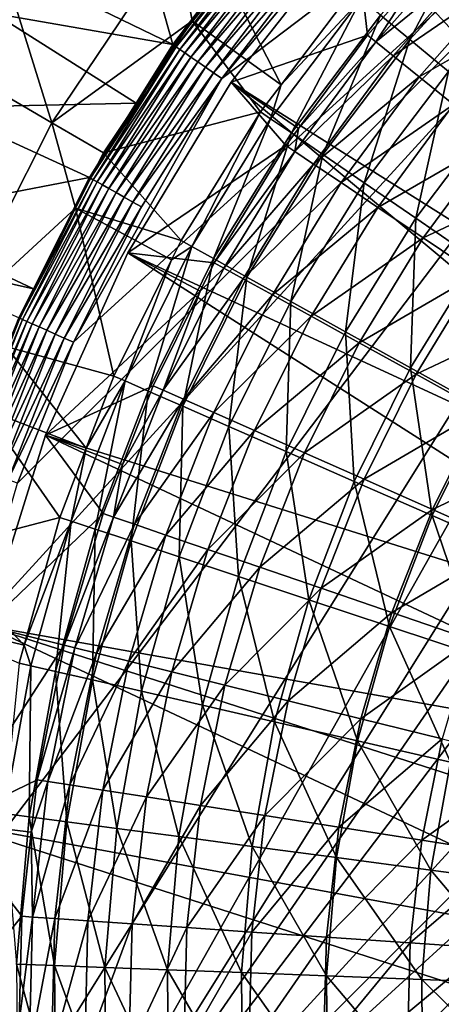
# Model space of a CAD drawing. Extents: x -55 to 55, y -168 to 0.
# Drawn here: x -39 to -29, y -113 to -88 of the extents above; entities that cross this region are included whole.
import ezdxf

# ---------------------------------------------------------------- set-up
doc = ezdxf.new("R2010")
doc.units = 0
doc.layers.add('L1', color=7, linetype='CONTINUOUS')
doc.layers.add('L6', color=7, linetype='CONTINUOUS')

msp = doc.modelspace()

# ---------------------------------------------------------------- linework, layer by layer
at = {"layer": 'L1', "color": 255}
for points in [[(-31.02542, -85.65783, -6.199997), (-16.35352, -97.76644, -6.199997), (-27.47696, -82.11908, -6.199997)], [(-34.12146, -89.59849, -6.199997), (-18.00849, -99.73133, -6.199997), (-31.02542, -85.65783, -6.199997)], [(-30.7068, -88.42083, -58.53087), (-34.12146, -89.59849, -6.199997), (-31.02542, -85.65783, -6.199997)], [(-31.02542, -85.65783, -6.199997), (-18.00849, -99.73133, -6.199997), (-16.35352, -97.76644, -6.199997)], [(-30.7068, -88.42083, -58.53087), (-31.02542, -85.65783, -6.199997), (-29.48003, -87.03054, -58.53087)], [(-28.23192, -86.02832, -61.88071), (-27.83088, -86.41458, -65.19521), (-30.4944, -88.59237, -61.88071)], [(-28.23192, -86.02832, -61.88071), (-30.4944, -88.59237, -61.88071), (-29.48003, -87.03054, -58.53087)], [(-30.06123, -88.94221, -65.19521), (-30.4944, -88.59237, -61.88071), (-27.83088, -86.41458, -65.19521)], [(-30.06123, -88.94221, -65.19521), (-27.83088, -86.41458, -65.19521), (-27.22836, -86.99491, -68.45038)], [(-30.4944, -88.59237, -61.88071), (-30.7068, -88.42083, -58.53087), (-29.48003, -87.03054, -58.53087)], [(-29.41042, -89.46781, -68.45038), (-30.06123, -88.94221, -65.19521), (-27.22836, -86.99491, -68.45038)], [(-29.41042, -89.46781, -68.45038), (-27.22836, -86.99491, -68.45038), (-26.42871, -87.7651, -71.62264)], [(-28.54668, -90.16538, -71.62264), (-29.41042, -89.46781, -68.45038), (-26.42871, -87.7651, -71.62264)], [(-32.43691, -90.76538, -58.53087), (-34.12146, -89.59849, -6.199997), (-30.7068, -88.42083, -58.53087)], [(-32.5248, -91.34385, -61.88071), (-30.4944, -88.59237, -61.88071), (-30.06123, -88.94221, -65.19521)], [(-32.5248, -91.34385, -61.88071), (-32.43691, -90.76538, -58.53087), (-30.4944, -88.59237, -61.88071)], [(-30.4944, -88.59237, -61.88071), (-32.43691, -90.76538, -58.53087), (-30.7068, -88.42083, -58.53087)], [(-32.06278, -91.6546, -65.19521), (-32.5248, -91.34385, -61.88071), (-30.06123, -88.94221, -65.19521)], [(-32.06278, -91.6546, -65.19521), (-30.06123, -88.94221, -65.19521), (-29.41042, -89.46781, -68.45038)], [(-36.71994, -93.8836, -6.199997), (-19.4287, -101.8721, -6.199997), (-34.12146, -89.59849, -6.199997)], [(-34.12146, -89.59849, -6.199997), (-32.75134, -91.19148, -58.53087), (-36.71994, -93.8836, -6.199997)], [(-34.12146, -89.59849, -6.199997), (-19.4287, -101.8721, -6.199997), (-18.00849, -99.73133, -6.199997)], [(-34.12146, -89.59849, -6.199997), (-32.43691, -90.76538, -58.53087), (-32.75134, -91.19148, -58.53087)], [(-31.36864, -92.12148, -68.45038), (-32.06278, -91.6546, -65.19521), (-29.41042, -89.46781, -68.45038)], [(-31.36864, -92.12148, -68.45038), (-29.41042, -89.46781, -68.45038), (-28.54668, -90.16538, -71.62264)], [(-30.44739, -92.74111, -71.62264), (-31.36864, -92.12148, -68.45038), (-28.54668, -90.16538, -71.62264)], [(-30.44739, -92.74111, -71.62264), (-28.54668, -90.16538, -71.62264), (-27.47627, -91.02985, -74.68905)], [(-32.5248, -91.34385, -61.88071), (-32.75134, -91.19148, -58.53087), (-32.43691, -90.76538, -58.53087)], [(-29.30571, -93.509, -74.68905), (-30.44739, -92.74111, -71.62264), (-27.47627, -91.02985, -74.68905)], [(-29.30571, -93.509, -74.68905), (-27.47627, -91.02985, -74.68905), (-26.20693, -92.05498, -77.62738)], [(-36.71994, -93.8836, -6.199997), (-32.75134, -91.19148, -58.53087), (-34.54662, -94.12977, -58.53087)], [(-34.54662, -94.12977, -58.53087), (-32.75134, -91.19148, -58.53087), (-32.5248, -91.34385, -61.88071)], [(-34.30767, -94.26182, -61.88071), (-34.54662, -94.12977, -58.53087), (-32.5248, -91.34385, -61.88071)], [(-34.30767, -94.26182, -61.88071), (-32.5248, -91.34385, -61.88071), (-32.06278, -91.6546, -65.19521)], [(-33.82032, -94.53112, -65.19521), (-34.30767, -94.26182, -61.88071), (-32.06278, -91.6546, -65.19521)], [(-33.82032, -94.53112, -65.19521), (-32.06278, -91.6546, -65.19521), (-31.36864, -92.12148, -68.45038)], [(-27.95186, -94.41961, -77.62738), (-29.30571, -93.509, -74.68905), (-26.20693, -92.05498, -77.62738)], [(-33.08813, -94.93572, -68.45038), (-33.82032, -94.53112, -65.19521), (-31.36864, -92.12148, -68.45038)], [(-33.08813, -94.93572, -68.45038), (-31.36864, -92.12148, -68.45038), (-30.44739, -92.74111, -71.62264)], [(-32.11638, -95.47271, -71.62264), (-33.08813, -94.93572, -68.45038), (-30.44739, -92.74111, -71.62264)], [(-32.11638, -95.47271, -71.62264), (-30.44739, -92.74111, -71.62264), (-29.30571, -93.509, -74.68905)], [(-30.91212, -96.13817, -74.68905), (-32.11638, -95.47271, -71.62264), (-29.30571, -93.509, -74.68905)], [(-30.91212, -96.13817, -74.68905), (-29.30571, -93.509, -74.68905), (-27.95186, -94.41961, -77.62738)], [(-38.78295, -98.45069, -6.199997), (-20.59563, -104.1607, -6.199997), (-36.71994, -93.8836, -6.199997)], [(-36.71994, -93.8836, -6.199997), (-34.90016, -94.84117, -58.53087), (-38.78295, -98.45069, -6.199997)], [(-36.71994, -93.8836, -6.199997), (-20.59563, -104.1607, -6.199997), (-19.4287, -101.8721, -6.199997)], [(-36.71994, -93.8836, -6.199997), (-34.54662, -94.12977, -58.53087), (-34.90016, -94.84117, -58.53087)], [(-35.82943, -97.32407, -61.88071), (-34.90016, -94.84117, -58.53087), (-34.30767, -94.26182, -61.88071)], [(-35.82943, -97.32407, -61.88071), (-34.30767, -94.26182, -61.88071), (-33.82032, -94.53112, -65.19521)], [(-34.90016, -94.84117, -58.53087), (-34.54662, -94.12977, -58.53087), (-34.30767, -94.26182, -61.88071)], [(-35.32047, -97.54987, -65.19521), (-35.82943, -97.32407, -61.88071), (-33.82032, -94.53112, -65.19521)], [(-35.32047, -97.54987, -65.19521), (-33.82032, -94.53112, -65.19521), (-33.08813, -94.93572, -68.45038)], [(-27.95186, -94.41961, -77.62738), (-29.48406, -96.92731, -77.62738), (-30.91212, -96.13817, -74.68905)], [(-27.95186, -94.41961, -77.62738), (-26.39564, -95.46632, -80.41638), (-29.48406, -96.92731, -77.62738)], [(-38.78295, -98.45069, -6.199997), (-34.90016, -94.84117, -58.53087), (-36.07899, -97.21335, -58.53087)], [(-36.07899, -97.21335, -58.53087), (-34.90016, -94.84117, -58.53087), (-35.82943, -97.32407, -61.88071)], [(-34.5558, -97.88913, -68.45038), (-35.32047, -97.54987, -65.19521), (-33.08813, -94.93572, -68.45038)], [(-34.5558, -97.88913, -68.45038), (-33.08813, -94.93572, -68.45038), (-32.11638, -95.47271, -71.62264)], [(-33.54095, -98.33936, -71.62264), (-34.5558, -97.88913, -68.45038), (-32.11638, -95.47271, -71.62264)], [(-33.54095, -98.33936, -71.62264), (-32.11638, -95.47271, -71.62264), (-30.91212, -96.13817, -74.68905)], [(-27.84253, -97.8344, -80.41638), (-29.48406, -96.92731, -77.62738), (-26.39564, -95.46632, -80.41638)], [(-30.91212, -96.13817, -74.68905), (-32.28327, -98.89735, -74.68905), (-33.54095, -98.33936, -71.62264)], [(-30.91212, -96.13817, -74.68905), (-29.48406, -96.92731, -77.62738), (-32.28327, -98.89735, -74.68905)], [(-30.79186, -99.55902, -77.62738), (-32.28327, -98.89735, -74.68905), (-29.48406, -96.92731, -77.62738)], [(-30.79186, -99.55902, -77.62738), (-29.48406, -96.92731, -77.62738), (-27.84253, -97.8344, -80.41638)], [(-36.07899, -97.21335, -58.53087), (-36.85305, -99.18601, -58.53087), (-38.78295, -98.45069, -6.199997)], [(-36.85305, -99.18601, -58.53087), (-36.07899, -97.21335, -58.53087), (-35.82943, -97.32407, -61.88071)], [(-37.07851, -100.5073, -61.88071), (-36.85305, -99.18601, -58.53087), (-35.82943, -97.32407, -61.88071)], [(-37.07851, -100.5073, -61.88071), (-35.82943, -97.32407, -61.88071), (-35.32047, -97.54987, -65.19521)], [(-36.55181, -100.6879, -65.19521), (-37.07851, -100.5073, -61.88071), (-35.32047, -97.54987, -65.19521)], [(-36.55181, -100.6879, -65.19521), (-35.32047, -97.54987, -65.19521), (-34.5558, -97.88913, -68.45038)], [(-35.76048, -100.9592, -68.45038), (-36.55181, -100.6879, -65.19521), (-34.5558, -97.88913, -68.45038)], [(-35.76048, -100.9592, -68.45038), (-34.5558, -97.88913, -68.45038), (-33.54095, -98.33936, -71.62264)], [(-29.07753, -100.3196, -80.41638), (-30.79186, -99.55902, -77.62738), (-27.84253, -97.8344, -80.41638)], [(-29.07753, -100.3196, -80.41638), (-27.84253, -97.8344, -80.41638), (-25.99944, -98.85289, -83.03585)], [(-40.28042, -103.2331, -6.199997), (-21.49406, -106.5675, -6.199997), (-38.78295, -98.45069, -6.199997)], [(-38.78295, -98.45069, -6.199997), (-37.33677, -100.4187, -58.53087), (-40.28042, -103.2331, -6.199997)], [(-38.78295, -98.45069, -6.199997), (-21.49406, -106.5675, -6.199997), (-20.59563, -104.1607, -6.199997)], [(-38.78295, -98.45069, -6.199997), (-36.85305, -99.18601, -58.53087), (-37.33677, -100.4187, -58.53087)], [(-33.54095, -98.33936, -71.62264), (-34.71025, -101.3193, -71.62264), (-35.76048, -100.9592, -68.45038)], [(-33.54095, -98.33936, -71.62264), (-32.28327, -98.89735, -74.68905), (-34.71025, -101.3193, -71.62264)], [(-33.40872, -101.7655, -74.68905), (-34.71025, -101.3193, -71.62264), (-32.28327, -98.89735, -74.68905)], [(-33.40872, -101.7655, -74.68905), (-32.28327, -98.89735, -74.68905), (-30.79186, -99.55902, -77.62738)], [(-27.15268, -101.1736, -83.03585), (-29.07753, -100.3196, -80.41638), (-25.99944, -98.85289, -83.03585)], [(-37.33677, -100.4187, -58.53087), (-36.85305, -99.18601, -58.53087), (-37.07851, -100.5073, -61.88071)], [(-31.86532, -102.2947, -77.62738), (-33.40872, -101.7655, -74.68905), (-30.79186, -99.55902, -77.62738)], [(-31.86532, -102.2947, -77.62738), (-30.79186, -99.55902, -77.62738), (-29.07753, -100.3196, -80.41638)], [(-40.28042, -103.2331, -6.199997), (-37.33677, -100.4187, -58.53087), (-38.31039, -103.7216, -58.53087)], [(-38.31039, -103.7216, -58.53087), (-37.33677, -100.4187, -58.53087), (-37.07851, -100.5073, -61.88071)], [(-30.09122, -102.9029, -80.41638), (-31.86532, -102.2947, -77.62738), (-29.07753, -100.3196, -80.41638)], [(-30.09122, -102.9029, -80.41638), (-29.07753, -100.3196, -80.41638), (-27.15268, -101.1736, -83.03585)], [(-38.0454, -103.7873, -61.88071), (-38.31039, -103.7216, -58.53087), (-37.07851, -100.5073, -61.88071)], [(-38.0454, -103.7873, -61.88071), (-37.07851, -100.5073, -61.88071), (-36.55181, -100.6879, -65.19521)], [(-37.50496, -103.9213, -65.19521), (-38.0454, -103.7873, -61.88071), (-36.55181, -100.6879, -65.19521)], [(-37.50496, -103.9213, -65.19521), (-36.55181, -100.6879, -65.19521), (-35.76048, -100.9592, -68.45038)], [(-35.76048, -100.9592, -68.45038), (-36.693, -104.1226, -68.45038), (-37.50496, -103.9213, -65.19521)], [(-35.76048, -100.9592, -68.45038), (-34.71025, -101.3193, -71.62264), (-36.693, -104.1226, -68.45038)], [(-27.15268, -101.1736, -83.03585), (-28.09927, -103.5859, -83.03585), (-30.09122, -102.9029, -80.41638)], [(-35.61538, -104.3898, -71.62264), (-36.693, -104.1226, -68.45038), (-34.71025, -101.3193, -71.62264)], [(-35.61538, -104.3898, -71.62264), (-34.71025, -101.3193, -71.62264), (-33.40872, -101.7655, -74.68905)], [(-34.27992, -104.7209, -74.68905), (-35.61538, -104.3898, -71.62264), (-33.40872, -101.7655, -74.68905)], [(-34.27992, -104.7209, -74.68905), (-33.40872, -101.7655, -74.68905), (-31.86532, -102.2947, -77.62738)], [(-32.69627, -105.1135, -77.62738), (-34.27992, -104.7209, -74.68905), (-31.86532, -102.2947, -77.62738)], [(-32.69627, -105.1135, -77.62738), (-31.86532, -102.2947, -77.62738), (-30.09122, -102.9029, -80.41638)], [(-30.09122, -102.9029, -80.41638), (-30.87591, -105.5648, -80.41638), (-32.69627, -105.1135, -77.62738)], [(-30.09122, -102.9029, -80.41638), (-28.09927, -103.5859, -83.03585), (-30.87591, -105.5648, -80.41638)], [(-41.19052, -108.1612, -6.199997), (-22.44223, -111.6087, -6.199997), (-40.28042, -103.2331, -6.199997)], [(-40.28042, -103.2331, -6.199997), (-38.31039, -103.7216, -58.53087), (-41.19052, -108.1612, -6.199997)], [(-22.44223, -111.6087, -6.199997), (-22.11228, -109.061, -6.199997), (-40.28042, -103.2331, -6.199997)], [(-40.28042, -103.2331, -6.199997), (-22.11228, -109.061, -6.199997), (-21.49406, -106.5675, -6.199997)], [(-28.83201, -106.0716, -83.03585), (-30.87591, -105.5648, -80.41638), (-28.09927, -103.5859, -83.03585)], [(-41.19052, -108.1612, -6.199997), (-38.31039, -103.7216, -58.53087), (-38.99245, -107.0967, -58.53087)], [(-38.99245, -107.0967, -58.53087), (-38.31039, -103.7216, -58.53087), (-38.0454, -103.7873, -61.88071)], [(-38.72274, -107.139, -61.88071), (-38.99245, -107.0967, -58.53087), (-38.0454, -103.7873, -61.88071)], [(-38.72274, -107.139, -61.88071), (-38.0454, -103.7873, -61.88071), (-37.50496, -103.9213, -65.19521)], [(-37.50496, -103.9213, -65.19521), (-38.17268, -107.2254, -65.19521), (-38.72274, -107.139, -61.88071)], [(-37.50496, -103.9213, -65.19521), (-36.693, -104.1226, -68.45038), (-38.17268, -107.2254, -65.19521)], [(-37.34626, -107.3552, -68.45038), (-38.17268, -107.2254, -65.19521), (-36.693, -104.1226, -68.45038)], [(-37.34626, -107.3552, -68.45038), (-36.693, -104.1226, -68.45038), (-35.61538, -104.3898, -71.62264)], [(-36.24946, -107.5274, -71.62264), (-37.34626, -107.3552, -68.45038), (-35.61538, -104.3898, -71.62264)], [(-36.24946, -107.5274, -71.62264), (-35.61538, -104.3898, -71.62264), (-34.27992, -104.7209, -74.68905)], [(-34.89022, -107.7409, -74.68905), (-36.24946, -107.5274, -71.62264), (-34.27992, -104.7209, -74.68905)], [(-34.89022, -107.7409, -74.68905), (-34.27992, -104.7209, -74.68905), (-32.69627, -105.1135, -77.62738)], [(-32.69627, -105.1135, -77.62738), (-33.27838, -107.994, -77.62738), (-34.89022, -107.7409, -74.68905)], [(-32.69627, -105.1135, -77.62738), (-30.87591, -105.5648, -80.41638), (-33.27838, -107.994, -77.62738)], [(-31.42561, -108.285, -80.41638), (-33.27838, -107.994, -77.62738), (-30.87591, -105.5648, -80.41638)], [(-31.42561, -108.285, -80.41638), (-30.87591, -105.5648, -80.41638), (-28.83201, -106.0716, -83.03585)], [(-29.34532, -108.6117, -83.03585), (-31.42561, -108.285, -80.41638), (-28.83201, -106.0716, -83.03585)], [(-29.34532, -108.6117, -83.03585), (-28.83201, -106.0716, -83.03585), (-26.57938, -106.6301, -85.46682)], [(-26.57938, -106.6301, -85.46682), (-27.05258, -108.9717, -85.46682), (-29.34532, -108.6117, -83.03585)], [(-41.19052, -108.1612, -6.199997), (-38.99245, -107.0967, -58.53087), (-39.14064, -108.4126, -58.53087)], [(-39.14064, -108.4126, -58.53087), (-38.99245, -107.0967, -58.53087), (-38.72274, -107.139, -61.88071)], [(-38.72274, -107.139, -61.88071), (-39.10538, -110.5371, -61.88071), (-39.14064, -108.4126, -58.53087)], [(-38.72274, -107.139, -61.88071), (-38.17268, -107.2254, -65.19521), (-39.10538, -110.5371, -61.88071)], [(-38.54989, -110.5752, -65.19521), (-39.10538, -110.5371, -61.88071), (-38.17268, -107.2254, -65.19521)], [(-38.54989, -110.5752, -65.19521), (-38.17268, -107.2254, -65.19521), (-37.34626, -107.3552, -68.45038)], [(-37.7153, -110.6325, -68.45038), (-38.54989, -110.5752, -65.19521), (-37.34626, -107.3552, -68.45038)], [(-37.7153, -110.6325, -68.45038), (-37.34626, -107.3552, -68.45038), (-36.24946, -107.5274, -71.62264)], [(-36.60766, -110.7085, -71.62264), (-37.7153, -110.6325, -68.45038), (-36.24946, -107.5274, -71.62264)], [(-36.60766, -110.7085, -71.62264), (-36.24946, -107.5274, -71.62264), (-34.89022, -107.7409, -74.68905)], [(-34.89022, -107.7409, -74.68905), (-35.23498, -110.8026, -74.68905), (-36.60766, -110.7085, -71.62264)], [(-34.89022, -107.7409, -74.68905), (-33.27838, -107.994, -77.62738), (-35.23498, -110.8026, -74.68905)], [(-33.60722, -110.9143, -77.62738), (-35.23498, -110.8026, -74.68905), (-33.27838, -107.994, -77.62738)], [(-33.60722, -110.9143, -77.62738), (-33.27838, -107.994, -77.62738), (-31.42561, -108.285, -80.41638)], [(-41.49996, -113.1631, -6.199997), (-22.47962, -114.1775, -6.199997), (-41.19052, -108.1612, -6.199997)], [(-39.37776, -110.5184, -58.53087), (-41.49996, -113.1631, -6.199997), (-41.19052, -108.1612, -6.199997)], [(-41.19052, -108.1612, -6.199997), (-22.47962, -114.1775, -6.199997), (-22.44223, -111.6087, -6.199997)], [(-39.37776, -110.5184, -58.53087), (-41.19052, -108.1612, -6.199997), (-39.14064, -108.4126, -58.53087)], [(-31.73614, -111.0427, -80.41638), (-33.60722, -110.9143, -77.62738), (-31.42561, -108.285, -80.41638)], [(-31.73614, -111.0427, -80.41638), (-31.42561, -108.285, -80.41638), (-29.34532, -108.6117, -83.03585)], [(-39.10538, -110.5371, -61.88071), (-39.37776, -110.5184, -58.53087), (-39.14064, -108.4126, -58.53087)], [(-29.34532, -108.6117, -83.03585), (-29.6353, -111.1868, -83.03585), (-31.73614, -111.0427, -80.41638)], [(-29.34532, -108.6117, -83.03585), (-27.05258, -108.9717, -85.46682), (-29.6353, -111.1868, -83.03585)], [(-27.3199, -111.3457, -85.46682), (-29.6353, -111.1868, -83.03585), (-27.05258, -108.9717, -85.46682)], [(-39.44362, -113.1665, -58.53087), (-41.49996, -113.1631, -6.199997), (-39.37776, -110.5184, -58.53087)], [(-39.10538, -110.5371, -61.88071), (-39.44362, -113.1665, -58.53087), (-39.37776, -110.5184, -58.53087)], [(-39.1904, -113.9556, -61.88071), (-39.44362, -113.1665, -58.53087), (-39.10538, -110.5371, -61.88071)], [(-39.1904, -113.9556, -61.88071), (-39.10538, -110.5371, -61.88071), (-38.54989, -110.5752, -65.19521)], [(-38.6337, -113.9451, -65.19521), (-39.1904, -113.9556, -61.88071), (-38.54989, -110.5752, -65.19521)], [(-38.6337, -113.9451, -65.19521), (-38.54989, -110.5752, -65.19521), (-37.7153, -110.6325, -68.45038)], [(-37.7973, -113.9294, -68.45038), (-38.6337, -113.9451, -65.19521), (-37.7153, -110.6325, -68.45038)], [(-37.7973, -113.9294, -68.45038), (-37.7153, -110.6325, -68.45038), (-36.60766, -110.7085, -71.62264)], [(-36.60766, -110.7085, -71.62264), (-36.68725, -113.9086, -71.62264), (-37.7973, -113.9294, -68.45038)], [(-36.60766, -110.7085, -71.62264), (-35.23498, -110.8026, -74.68905), (-36.68725, -113.9086, -71.62264)], [(-35.31159, -113.8828, -74.68905), (-36.68725, -113.9086, -71.62264), (-35.23498, -110.8026, -74.68905)], [(-35.31159, -113.8828, -74.68905), (-35.23498, -110.8026, -74.68905), (-33.60722, -110.9143, -77.62738)], [(-33.68029, -113.8521, -77.62738), (-35.31159, -113.8828, -74.68905), (-33.60722, -110.9143, -77.62738)], [(-33.68029, -113.8521, -77.62738), (-33.60722, -110.9143, -77.62738), (-31.73614, -111.0427, -80.41638)], [(-31.73614, -111.0427, -80.41638), (-31.80514, -113.8169, -80.41638), (-33.68029, -113.8521, -77.62738)], [(-31.73614, -111.0427, -80.41638), (-29.6353, -111.1868, -83.03585), (-31.80514, -113.8169, -80.41638)], [(-29.69973, -113.7774, -83.03585), (-31.80514, -113.8169, -80.41638), (-29.6353, -111.1868, -83.03585)], [(-29.69973, -113.7774, -83.03585), (-29.6353, -111.1868, -83.03585), (-27.3199, -111.3457, -85.46682)], [(-27.3793, -113.7339, -85.46682), (-29.69973, -113.7774, -83.03585), (-27.3199, -111.3457, -85.46682)]]:
    msp.add_3dface(points, dxfattribs=at)
at = {"layer": 'L6', "color": 255}
for points in [[(-40.77848, -122.145, -105.5), (-6.121356, -71.92752, -105.5), (-2.341068, -71.54196, -105.5)], [(-2.341068, -71.54196, -105.5), (5.246217, -71.80724, -105.5), (-40.77848, -122.145, -105.5)], [(-40.77848, -122.145, -105.5), (5.246217, -71.80724, -105.5), (8.990346, -72.45588, -105.5)], [(-40.77848, -122.145, -105.5), (-9.85092, -72.65525, -105.5), (-6.121356, -71.92752, -105.5)], [(-40.77848, -122.145, -105.5), (8.990346, -72.45588, -105.5), (12.65998, -73.44231, -105.5)], [(-13.49885, -73.71911, -105.5), (-9.85092, -72.65525, -105.5), (-40.77848, -122.145, -105.5)], [(12.65998, -73.44231, -105.5), (16.2247, -74.75835, -105.5), (-40.77848, -122.145, -105.5)], [(-41.67424, -110.8121, -105.5), (-40.54891, -103.3041, -105.5), (-13.49885, -73.71911, -105.5)], [(-41.67424, -110.8121, -105.5), (-13.49885, -73.71911, -105.5), (-41.42112, -118.3998, -105.5)], [(-41.42112, -118.3998, -105.5), (-13.49885, -73.71911, -105.5), (-40.77848, -122.145, -105.5)], [(-39.4792, -99.65783, -105.5), (-13.49885, -73.71911, -105.5), (-40.54891, -103.3041, -105.5)], [(-38.08236, -96.12399, -105.5), (-13.49885, -73.71911, -105.5), (-39.4792, -99.65783, -105.5)], [(-38.08236, -96.12399, -105.5), (-34.35618, -89.5094, -105.5), (-13.49885, -73.71911, -105.5)], [(-29.49361, -83.67907, -105.5), (-13.49885, -73.71911, -105.5), (-34.35618, -89.5094, -105.5)], [(-40.77848, -122.145, -105.5), (16.2247, -74.75835, -105.5), (19.65499, -76.39309, -105.5)], [(-40.77848, -122.145, -105.5), (19.65499, -76.39309, -105.5), (22.9224, -78.333, -105.5)], [(28.86191, -83.06158, -105.5), (-40.77848, -122.145, -105.5), (22.9224, -78.333, -105.5)], [(33.84676, -88.78771, -105.5), (-40.77848, -122.145, -105.5), (28.86191, -83.06158, -105.5)], [(-37.02687, -83.55541, 5.05772), (-35.5898, -88.65802, -104.0577), (-39.40921, -86.80237, 5.05772)], [(-37.02687, -83.55541, 5.05772), (-33.41879, -85.79987, -104.0577), (-35.5898, -88.65802, -104.0577)], [(-29.49361, -83.67907, -105.5), (-34.35618, -89.5094, -105.5), (-32.05771, -86.48346, -105.5)], [(-38.62398, -90.62022, 14.5), (-40.44953, -84.7569, 14.5), (-42.68939, -88.24146, 14.5)], [(-35.48692, -85.95756, 14.5), (-40.44953, -84.7569, 14.5), (-38.62398, -90.62022, 14.5)], [(-27.87579, -85.18541, -65.7893), (-30.37851, -87.91892, -65.7893), (-29.64726, -88.52795, -69.3123)], [(-27.20479, -85.86023, -69.3123), (-27.87579, -85.18541, -65.7893), (-29.64726, -88.52795, -69.3123)], [(-35.56392, -88.67589, -104.3108), (-33.41879, -85.79987, -104.0577), (-33.18466, -85.54358, -104.3108)], [(-35.56392, -88.67589, -104.3108), (-33.18466, -85.54358, -104.3108), (-33.12792, -85.5909, -104.555)], [(-33.12792, -85.5909, -104.555), (-35.50311, -88.71786, -104.555), (-35.56392, -88.67589, -104.3108)], [(-33.12792, -85.5909, -104.555), (-33.04023, -85.66403, -104.7831), (-35.50311, -88.71786, -104.555)], [(-33.04023, -85.66403, -104.7831), (-35.40913, -88.78271, -104.7831), (-35.50311, -88.71786, -104.555)], [(-33.04023, -85.66403, -104.7831), (-32.92412, -85.76086, -104.9885), (-35.40913, -88.78271, -104.7831)], [(-35.5898, -88.65802, -104.0577), (-33.41879, -85.79987, -104.0577), (-35.56392, -88.67589, -104.3108)], [(-32.92412, -85.76086, -104.9885), (-35.28471, -88.86858, -104.9885), (-35.40913, -88.78271, -104.7831)], [(-32.92412, -85.76086, -104.9885), (-32.78297, -85.87859, -105.1654), (-35.28471, -88.86858, -104.9885)], [(-35.13343, -88.97298, -105.1654), (-35.28471, -88.86858, -104.9885), (-32.78297, -85.87859, -105.1654)], [(-35.13343, -88.97298, -105.1654), (-32.78297, -85.87859, -105.1654), (-32.62084, -86.0138, -105.3086)], [(-27.20479, -85.86023, -69.3123), (-29.64726, -88.52795, -69.3123), (-28.67531, -89.33745, -72.73532)], [(-38.62398, -90.62022, 14.5), (-35.10144, -88.06641, 13.63397), (-35.48692, -85.95756, 14.5)], [(-35.10144, -88.06641, 13.63397), (-34.29741, -86.87138, 13.63397), (-35.48692, -85.95756, 14.5)], [(-32.62084, -86.0138, -105.3086), (-34.95968, -89.0929, -105.3086), (-35.13343, -88.97298, -105.1654)], [(-32.62084, -86.0138, -105.3086), (-32.44243, -86.1626, -105.4139), (-34.95968, -89.0929, -105.3086)], [(-32.44243, -86.1626, -105.4139), (-34.76848, -89.22485, -105.4139), (-34.95968, -89.0929, -105.3086)], [(-32.44243, -86.1626, -105.4139), (-32.2529, -86.32068, -105.4783), (-34.76848, -89.22485, -105.4139)], [(-32.2529, -86.32068, -105.4783), (-34.56535, -89.36504, -105.4783), (-34.76848, -89.22485, -105.4139)], [(-32.2529, -86.32068, -105.4783), (-32.05771, -86.48346, -105.5), (-34.56535, -89.36504, -105.4783)], [(-34.35618, -89.5094, -105.5), (-34.56535, -89.36504, -105.4783), (-32.05771, -86.48346, -105.5)], [(-39.40921, -86.80237, 5.05772), (-35.5898, -88.65802, -104.0577), (-40.06743, -87.88057, 5.05772)], [(-35.10144, -88.06641, 13.63397), (-32.87216, -89.66714, -58.55843), (-34.29741, -86.87138, 13.63397)], [(-34.29741, -86.87138, 13.63397), (-32.87216, -89.66714, -58.55843), (-31.09714, -87.3204, -58.55843)], [(-31.09714, -87.3204, -58.55843), (-32.87216, -89.66714, -58.55843), (-30.86311, -87.51532, -62.19495)], [(-30.86311, -87.51532, -62.19495), (-32.87216, -89.66714, -58.55843), (-33.13452, -90.51833, -62.19495)], [(-30.86311, -87.51532, -62.19495), (-33.13452, -90.51833, -62.19495), (-32.61425, -90.87478, -65.7893)], [(-32.61425, -90.87478, -65.7893), (-30.37851, -87.91892, -65.7893), (-30.86311, -87.51532, -62.19495)], [(-36.51009, -90.13066, -104.0577), (-41.50761, -90.23967, 5.05772), (-40.06743, -87.88057, 5.05772)], [(-36.51009, -90.13066, -104.0577), (-40.06743, -87.88057, 5.05772), (-35.5898, -88.65802, -104.0577)], [(-38.62398, -90.62022, 14.5), (-37.32933, -91.37775, 13.63397), (-35.10144, -88.06641, 13.63397)], [(-37.32933, -91.37775, 13.63397), (-33.38578, -90.34619, -58.55843), (-35.10144, -88.06641, 13.63397)], [(-35.10144, -88.06641, 13.63397), (-33.38578, -90.34619, -58.55843), (-32.87216, -89.66714, -58.55843)], [(-32.61425, -90.87478, -65.7893), (-31.82919, -91.41266, -69.3123), (-30.37851, -87.91892, -65.7893)], [(-29.64726, -88.52795, -69.3123), (-30.37851, -87.91892, -65.7893), (-31.82919, -91.41266, -69.3123)], [(-38.62398, -90.62022, 14.5), (-42.68939, -88.24146, 14.5), (-41.15193, -95.63929, 14.5)], [(-29.64726, -88.52795, -69.3123), (-31.82919, -91.41266, -69.3123), (-30.78571, -92.12759, -72.73532)], [(-28.67531, -89.33745, -72.73532), (-29.64726, -88.52795, -69.3123), (-30.78571, -92.12759, -72.73532)], [(33.84676, -88.78771, -105.5), (-38.48761, -129.383, -105.5), (-40.77848, -122.145, -105.5)], [(-36.85837, -132.8159, -105.5), (-38.48761, -129.383, -105.5), (33.84676, -88.78771, -105.5)], [(-35.56392, -88.67589, -104.3108), (-35.50311, -88.71786, -104.555), (-37.64849, -92.01157, -104.3108)], [(-35.56392, -88.67589, -104.3108), (-37.64849, -92.01157, -104.3108), (-36.51009, -90.13066, -104.0577)], [(-35.50311, -88.71786, -104.555), (-37.58411, -92.04784, -104.555), (-37.64849, -92.01157, -104.3108)], [(-35.50311, -88.71786, -104.555), (-35.40913, -88.78271, -104.7831), (-37.58411, -92.04784, -104.555)], [(-35.40913, -88.78271, -104.7831), (-37.48463, -92.10388, -104.7831), (-37.58411, -92.04784, -104.555)], [(-35.40913, -88.78271, -104.7831), (-35.28471, -88.86858, -104.9885), (-37.48463, -92.10388, -104.7831)], [(-37.35291, -92.17808, -104.9885), (-37.48463, -92.10388, -104.7831), (-35.28471, -88.86858, -104.9885)], [(-37.35291, -92.17808, -104.9885), (-35.28471, -88.86858, -104.9885), (-35.13343, -88.97298, -105.1654)], [(33.84676, -88.78771, -105.5), (-34.92371, -136.0864, -105.5), (-36.85837, -132.8159, -105.5)], [(-36.51009, -90.13066, -104.0577), (-35.5898, -88.65802, -104.0577), (-35.56392, -88.67589, -104.3108)], [(-30.20464, -142.0335, -105.5), (-34.92371, -136.0864, -105.5), (33.84676, -88.78771, -105.5)], [(-30.20464, -142.0335, -105.5), (33.84676, -88.78771, -105.5), (-27.45935, -144.6608, -105.5)], [(-35.13343, -88.97298, -105.1654), (-37.19277, -92.2683, -105.1654), (-37.35291, -92.17808, -104.9885)], [(-35.13343, -88.97298, -105.1654), (-34.95968, -89.0929, -105.3086), (-37.19277, -92.2683, -105.1654)], [(-34.95968, -89.0929, -105.3086), (-37.00883, -92.37191, -105.3086), (-37.19277, -92.2683, -105.1654)], [(-34.95968, -89.0929, -105.3086), (-34.76848, -89.22485, -105.4139), (-37.00883, -92.37191, -105.3086)], [(-34.76848, -89.22485, -105.4139), (-36.80642, -92.48593, -105.4139), (-37.00883, -92.37191, -105.3086)], [(-34.76848, -89.22485, -105.4139), (-34.56535, -89.36504, -105.4783), (-36.80642, -92.48593, -105.4139)], [(-36.59139, -92.60707, -105.4783), (-36.80642, -92.48593, -105.4139), (-34.56535, -89.36504, -105.4783)], [(-36.59139, -92.60707, -105.4783), (-34.56535, -89.36504, -105.4783), (-34.35618, -89.5094, -105.5)], [(-28.67531, -89.33745, -72.73532), (-30.78571, -92.12759, -72.73532), (-29.49228, -93.01376, -76.0306)], [(-29.49228, -93.01376, -76.0306), (-27.47054, -90.34085, -76.0306), (-28.67531, -89.33745, -72.73532)], [(-36.36995, -92.73181, -105.5), (-34.35618, -89.5094, -105.5), (-38.08236, -96.12399, -105.5)], [(-34.35618, -89.5094, -105.5), (-36.36995, -92.73181, -105.5), (-36.59139, -92.60707, -105.4783)], [(-32.87216, -89.66714, -58.55843), (-33.38578, -90.34619, -58.55843), (-33.13452, -90.51833, -62.19495)], [(-37.67589, -91.99614, -104.0577), (-42.88368, -92.99503, 5.05772), (-41.50761, -90.23967, 5.05772)], [(-37.67589, -91.99614, -104.0577), (-41.50761, -90.23967, 5.05772), (-36.51009, -90.13066, -104.0577)], [(-37.64849, -92.01157, -104.3108), (-37.67589, -91.99614, -104.0577), (-36.51009, -90.13066, -104.0577)], [(-37.32933, -91.37775, 13.63397), (-35.38102, -93.57299, -58.55843), (-33.38578, -90.34619, -58.55843)], [(-33.38578, -90.34619, -58.55843), (-35.38102, -93.57299, -58.55843), (-35.11475, -93.72085, -62.19495)], [(-33.13452, -90.51833, -62.19495), (-33.38578, -90.34619, -58.55843), (-35.11475, -93.72085, -62.19495)], [(-29.49228, -93.01376, -76.0306), (-27.9594, -94.064, -79.17137), (-27.47054, -90.34085, -76.0306)], [(-33.13452, -90.51833, -62.19495), (-35.11475, -93.72085, -62.19495), (-34.56338, -94.02702, -65.7893)], [(-32.61425, -90.87478, -65.7893), (-33.13452, -90.51833, -62.19495), (-34.56338, -94.02702, -65.7893)], [(-41.15193, -95.63929, 14.5), (-38.02711, -92.76315, 13.63397), (-38.62398, -90.62022, 14.5)], [(-38.02711, -92.76315, 13.63397), (-37.32933, -91.37775, 13.63397), (-38.62398, -90.62022, 14.5)], [(-32.61425, -90.87478, -65.7893), (-34.56338, -94.02702, -65.7893), (-33.7314, -94.48902, -69.3123)], [(-33.7314, -94.48902, -69.3123), (-31.82919, -91.41266, -69.3123), (-32.61425, -90.87478, -65.7893)], [(-38.02711, -92.76315, 13.63397), (-35.38102, -93.57299, -58.55843), (-37.32933, -91.37775, 13.63397)], [(-33.7314, -94.48902, -69.3123), (-32.62556, -95.10309, -72.73532), (-31.82919, -91.41266, -69.3123)], [(-30.78571, -92.12759, -72.73532), (-31.82919, -91.41266, -69.3123), (-32.62556, -95.10309, -72.73532)], [(-39.08468, -94.78689, -104.0577), (-42.88368, -92.99503, 5.05772), (-37.67589, -91.99614, -104.0577)], [(-37.64849, -92.01157, -104.3108), (-37.58411, -92.04784, -104.555), (-39.42109, -95.52301, -104.3108)], [(-39.42109, -95.52301, -104.3108), (-39.08468, -94.78689, -104.0577), (-37.64849, -92.01157, -104.3108)], [(-37.58411, -92.04784, -104.555), (-39.35368, -95.55326, -104.555), (-39.42109, -95.52301, -104.3108)], [(-37.58411, -92.04784, -104.555), (-37.48463, -92.10388, -104.7831), (-39.35368, -95.55326, -104.555)], [(-37.64849, -92.01157, -104.3108), (-39.08468, -94.78689, -104.0577), (-37.67589, -91.99614, -104.0577)], [(-39.24951, -95.60003, -104.7831), (-39.35368, -95.55326, -104.555), (-37.48463, -92.10388, -104.7831)], [(-39.24951, -95.60003, -104.7831), (-37.48463, -92.10388, -104.7831), (-37.35291, -92.17808, -104.9885)], [(-37.35291, -92.17808, -104.9885), (-39.1116, -95.66195, -104.9885), (-39.24951, -95.60003, -104.7831)], [(-37.35291, -92.17808, -104.9885), (-37.19277, -92.2683, -105.1654), (-39.1116, -95.66195, -104.9885)], [(-37.19277, -92.2683, -105.1654), (-38.94391, -95.73722, -105.1654), (-39.1116, -95.66195, -104.9885)], [(-37.19277, -92.2683, -105.1654), (-37.00883, -92.37191, -105.3086), (-38.94391, -95.73722, -105.1654)], [(-30.78571, -92.12759, -72.73532), (-32.62556, -95.10309, -72.73532), (-31.25483, -95.86425, -76.0306)], [(-29.49228, -93.01376, -76.0306), (-30.78571, -92.12759, -72.73532), (-31.25483, -95.86425, -76.0306)], [(-37.00883, -92.37191, -105.3086), (-38.75132, -95.82368, -105.3086), (-38.94391, -95.73722, -105.1654)], [(-37.00883, -92.37191, -105.3086), (-36.80642, -92.48593, -105.4139), (-38.75132, -95.82368, -105.3086)], [(-38.53938, -95.91883, -105.4139), (-38.75132, -95.82368, -105.3086), (-36.80642, -92.48593, -105.4139)], [(-38.53938, -95.91883, -105.4139), (-36.80642, -92.48593, -105.4139), (-36.59139, -92.60707, -105.4783)], [(-41.15193, -95.63929, 14.5), (-39.77254, -96.22859, 13.63397), (-38.02711, -92.76315, 13.63397)], [(-39.77254, -96.22859, 13.63397), (-37.06533, -96.97245, -58.55843), (-38.02711, -92.76315, 13.63397)], [(-36.59139, -92.60707, -105.4783), (-38.31422, -96.0199, -105.4783), (-38.53938, -95.91883, -105.4139)], [(-36.59139, -92.60707, -105.4783), (-36.36995, -92.73181, -105.5), (-38.31422, -96.0199, -105.4783)], [(-36.36995, -92.73181, -105.5), (-38.08236, -96.12399, -105.5), (-38.31422, -96.0199, -105.4783)], [(-37.06533, -96.97245, -58.55843), (-35.62152, -94.05841, -58.55843), (-38.02711, -92.76315, 13.63397)], [(-38.02711, -92.76315, 13.63397), (-35.62152, -94.05841, -58.55843), (-35.38102, -93.57299, -58.55843)], [(-39.08468, -94.78689, -104.0577), (-43.30695, -93.84255, 5.05772), (-42.88368, -92.99503, 5.05772)], [(-29.49228, -93.01376, -76.0306), (-31.25483, -95.86425, -76.0306), (-29.63034, -96.76632, -79.17137)], [(-29.63034, -96.76632, -79.17137), (-27.9594, -94.064, -79.17137), (-29.49228, -93.01376, -76.0306)], [(-35.11475, -93.72085, -62.19495), (-35.38102, -93.57299, -58.55843), (-35.62152, -94.05841, -58.55843)], [(-35.11475, -93.72085, -62.19495), (-36.78638, -97.09472, -62.19495), (-36.20877, -97.34792, -65.7893)], [(-35.11475, -93.72085, -62.19495), (-35.62152, -94.05841, -58.55843), (-36.78638, -97.09472, -62.19495)], [(-34.56338, -94.02702, -65.7893), (-35.11475, -93.72085, -62.19495), (-36.20877, -97.34792, -65.7893)], [(-39.44978, -95.51013, -104.0577), (-43.30695, -93.84255, 5.05772), (-39.08468, -94.78689, -104.0577)], [(-36.78638, -97.09472, -62.19495), (-35.62152, -94.05841, -58.55843), (-37.06533, -96.97245, -58.55843)], [(-34.56338, -94.02702, -65.7893), (-36.20877, -97.34792, -65.7893), (-35.33718, -97.72998, -69.3123)], [(-33.7314, -94.48902, -69.3123), (-34.56338, -94.02702, -65.7893), (-35.33718, -97.72998, -69.3123)], [(-29.63034, -96.76632, -79.17137), (-27.76529, -97.80199, -82.13212), (-27.9594, -94.064, -79.17137)], [(-33.7314, -94.48902, -69.3123), (-35.33718, -97.72998, -69.3123), (-34.1787, -98.2378, -72.73532)], [(-34.1787, -98.2378, -72.73532), (-32.62556, -95.10309, -72.73532), (-33.7314, -94.48902, -69.3123)], [(-39.42109, -95.52301, -104.3108), (-39.44978, -95.51013, -104.0577), (-39.08468, -94.78689, -104.0577)], [(-34.1787, -98.2378, -72.73532), (-32.74271, -98.86726, -76.0306), (-32.62556, -95.10309, -72.73532)], [(-31.25483, -95.86425, -76.0306), (-32.62556, -95.10309, -72.73532), (-32.74271, -98.86726, -76.0306)], [(-40.89678, -99.17086, -104.0577), (-39.44978, -95.51013, -104.0577), (-39.42109, -95.52301, -104.3108)], [(-39.42109, -95.52301, -104.3108), (-40.86703, -99.18108, -104.3108), (-40.89678, -99.17086, -104.0577)], [(-39.42109, -95.52301, -104.3108), (-39.35368, -95.55326, -104.555), (-40.86703, -99.18108, -104.3108)], [(-40.79716, -99.20508, -104.555), (-40.86703, -99.18108, -104.3108), (-39.35368, -95.55326, -104.555)], [(-40.79716, -99.20508, -104.555), (-39.35368, -95.55326, -104.555), (-39.24951, -95.60003, -104.7831)], [(-39.24951, -95.60003, -104.7831), (-40.68917, -99.24218, -104.7831), (-40.79716, -99.20508, -104.555)], [(-39.24951, -95.60003, -104.7831), (-39.1116, -95.66195, -104.9885), (-40.68917, -99.24218, -104.7831)], [(-39.1116, -95.66195, -104.9885), (-40.54619, -99.29129, -104.9885), (-40.68917, -99.24218, -104.7831)], [(-39.1116, -95.66195, -104.9885), (-38.94391, -95.73722, -105.1654), (-40.54619, -99.29129, -104.9885)], [(-38.94391, -95.73722, -105.1654), (-40.37236, -99.35101, -105.1654), (-40.54619, -99.29129, -104.9885)], [(-38.94391, -95.73722, -105.1654), (-38.75132, -95.82368, -105.3086), (-40.37236, -99.35101, -105.1654)], [(-40.1727, -99.4196, -105.3086), (-40.37236, -99.35101, -105.1654), (-38.75132, -95.82368, -105.3086)], [(-40.1727, -99.4196, -105.3086), (-38.75132, -95.82368, -105.3086), (-38.53938, -95.91883, -105.4139)], [(-38.53938, -95.91883, -105.4139), (-39.95298, -99.49508, -105.4139), (-40.1727, -99.4196, -105.3086)], [(-38.53938, -95.91883, -105.4139), (-38.31422, -96.0199, -105.4783), (-39.95298, -99.49508, -105.4139)], [(-38.31422, -96.0199, -105.4783), (-39.71957, -99.57527, -105.4783), (-39.95298, -99.49508, -105.4139)], [(-38.31422, -96.0199, -105.4783), (-38.08236, -96.12399, -105.5), (-39.71957, -99.57527, -105.4783)], [(-31.25483, -95.86425, -76.0306), (-32.74271, -98.86726, -76.0306), (-31.04089, -99.61326, -79.17137)], [(-29.63034, -96.76632, -79.17137), (-31.25483, -95.86425, -76.0306), (-31.04089, -99.61326, -79.17137)], [(-40.32825, -97.79502, 13.63397), (-37.75848, -98.77973, -58.55843), (-39.77254, -96.22859, 13.63397)], [(-39.77254, -96.22859, 13.63397), (-37.75848, -98.77973, -58.55843), (-37.06533, -96.97245, -58.55843)], [(-38.08236, -96.12399, -105.5), (-39.4792, -99.65783, -105.5), (-39.71957, -99.57527, -105.4783)], [(-29.63034, -96.76632, -79.17137), (-31.04089, -99.61326, -79.17137), (-29.08705, -100.4697, -82.13212)], [(-29.08705, -100.4697, -82.13212), (-27.76529, -97.80199, -82.13212), (-29.63034, -96.76632, -79.17137)], [(-36.78638, -97.09472, -62.19495), (-37.06533, -96.97245, -58.55843), (-37.75848, -98.77973, -58.55843)], [(-37.53595, -100.8083, -65.7893), (-36.78638, -97.09472, -62.19495), (-38.13474, -100.6103, -62.19495)], [(-38.13474, -100.6103, -62.19495), (-36.78638, -97.09472, -62.19495), (-37.75848, -98.77973, -58.55843)], [(-37.53595, -100.8083, -65.7893), (-36.20877, -97.34792, -65.7893), (-36.78638, -97.09472, -62.19495)], [(-36.63242, -101.1071, -69.3123), (-36.20877, -97.34792, -65.7893), (-37.53595, -100.8083, -65.7893)], [(-36.63242, -101.1071, -69.3123), (-35.33718, -97.72998, -69.3123), (-36.20877, -97.34792, -65.7893)], [(-35.43147, -101.5042, -72.73532), (-35.33718, -97.72998, -69.3123), (-36.63242, -101.1071, -69.3123)], [(-34.1787, -98.2378, -72.73532), (-35.33718, -97.72998, -69.3123), (-35.43147, -101.5042, -72.73532)], [(-41.5885, -101.3474, 13.63397), (-38.4239, -100.5147, -58.55843), (-40.32825, -97.79502, 13.63397)], [(-40.32825, -97.79502, 13.63397), (-38.4239, -100.5147, -58.55843), (-37.75848, -98.77973, -58.55843)], [(-29.08705, -100.4697, -82.13212), (-26.89706, -101.4297, -84.88884), (-27.76529, -97.80199, -82.13212)], [(-34.1787, -98.2378, -72.73532), (-35.43147, -101.5042, -72.73532), (-33.94285, -101.9964, -76.0306)], [(-33.94285, -101.9964, -76.0306), (-32.74271, -98.86726, -76.0306), (-34.1787, -98.2378, -72.73532)], [(-38.13474, -100.6103, -62.19495), (-37.75848, -98.77973, -58.55843), (-38.4239, -100.5147, -58.55843)], [(-33.94285, -101.9964, -76.0306), (-32.17866, -102.5798, -79.17137), (-32.74271, -98.86726, -76.0306)], [(-31.04089, -99.61326, -79.17137), (-32.74271, -98.86726, -76.0306), (-32.17866, -102.5798, -79.17137)], [(-31.04089, -99.61326, -79.17137), (-32.17866, -102.5798, -79.17137), (-30.1532, -103.2495, -82.13212)], [(-29.08705, -100.4697, -82.13212), (-31.04089, -99.61326, -79.17137), (-30.1532, -103.2495, -82.13212)], [(-29.08705, -100.4697, -82.13212), (-30.1532, -103.2495, -82.13212), (-27.88293, -104.0002, -84.88884)], [(-27.88293, -104.0002, -84.88884), (-26.89706, -101.4297, -84.88884), (-29.08705, -100.4697, -82.13212)], [(-41.5885, -101.3474, 13.63397), (-39.31987, -103.7214, -58.55843), (-38.4239, -100.5147, -58.55843)], [(-38.13474, -100.6103, -62.19495), (-38.4239, -100.5147, -58.55843), (-39.31987, -103.7214, -58.55843)], [(-39.14796, -104.2367, -62.19495), (-38.13474, -100.6103, -62.19495), (-39.31987, -103.7214, -58.55843)], [(-38.53327, -104.3778, -65.7893), (-38.13474, -100.6103, -62.19495), (-39.14796, -104.2367, -62.19495)], [(-38.53327, -104.3778, -65.7893), (-37.53595, -100.8083, -65.7893), (-38.13474, -100.6103, -62.19495)], [(-37.60573, -104.5906, -69.3123), (-37.53595, -100.8083, -65.7893), (-38.53327, -104.3778, -65.7893)], [(-37.60573, -104.5906, -69.3123), (-36.63242, -101.1071, -69.3123), (-37.53595, -100.8083, -65.7893)], [(-36.37287, -104.8735, -72.73532), (-36.63242, -101.1071, -69.3123), (-37.60573, -104.5906, -69.3123)], [(-36.37287, -104.8735, -72.73532), (-35.43147, -101.5042, -72.73532), (-36.63242, -101.1071, -69.3123)], [(-41.96719, -103.0794, 13.63397), (-39.31987, -103.7214, -58.55843), (-41.5885, -101.3474, 13.63397)], [(-34.8447, -105.2242, -76.0306), (-35.43147, -101.5042, -72.73532), (-36.37287, -104.8735, -72.73532)], [(-33.94285, -101.9964, -76.0306), (-35.43147, -101.5042, -72.73532), (-34.8447, -105.2242, -76.0306)], [(-33.94285, -101.9964, -76.0306), (-34.8447, -105.2242, -76.0306), (-33.03363, -105.6398, -79.17137)], [(-33.03363, -105.6398, -79.17137), (-32.17866, -102.5798, -79.17137), (-33.94285, -101.9964, -76.0306)], [(-32.17866, -102.5798, -79.17137), (-33.03363, -105.6398, -79.17137), (-30.95436, -106.1169, -82.13212)], [(-30.1532, -103.2495, -82.13212), (-32.17866, -102.5798, -79.17137), (-30.95436, -106.1169, -82.13212)], [(-41.96719, -103.0794, 13.63397), (-39.44482, -104.1686, -58.55843), (-39.31987, -103.7214, -58.55843)], [(-30.1532, -103.2495, -82.13212), (-30.95436, -106.1169, -82.13212), (-28.62377, -106.6517, -84.88884)], [(-27.88293, -104.0002, -84.88884), (-30.1532, -103.2495, -82.13212), (-28.62377, -106.6517, -84.88884)], [(-39.14796, -104.2367, -62.19495), (-39.31987, -103.7214, -58.55843), (-39.44482, -104.1686, -58.55843)], [(-39.44482, -104.1686, -58.55843), (-39.81715, -107.9421, -62.19495), (-39.14796, -104.2367, -62.19495)], [(-39.14796, -104.2367, -62.19495), (-39.81715, -107.9421, -62.19495), (-39.19196, -108.0249, -65.7893)], [(-39.14796, -104.2367, -62.19495), (-39.19196, -108.0249, -65.7893), (-38.53327, -104.3778, -65.7893)], [(-38.53327, -104.3778, -65.7893), (-39.19196, -108.0249, -65.7893), (-38.24856, -108.15, -69.3123)], [(-38.53327, -104.3778, -65.7893), (-38.24856, -108.15, -69.3123), (-37.60573, -104.5906, -69.3123)], [(-37.60573, -104.5906, -69.3123), (-38.24856, -108.15, -69.3123), (-36.99462, -108.3162, -72.73532)], [(-37.60573, -104.5906, -69.3123), (-36.99462, -108.3162, -72.73532), (-36.37287, -104.8735, -72.73532)], [(-36.37287, -104.8735, -72.73532), (-36.99462, -108.3162, -72.73532), (-35.44033, -108.5222, -76.0306)], [(-36.37287, -104.8735, -72.73532), (-35.44033, -108.5222, -76.0306), (-34.8447, -105.2242, -76.0306)], [(-34.8447, -105.2242, -76.0306), (-35.44033, -108.5222, -76.0306), (-33.5983, -108.7664, -79.17137)], [(-34.8447, -105.2242, -76.0306), (-33.5983, -108.7664, -79.17137), (-33.03363, -105.6398, -79.17137)], [(-33.03363, -105.6398, -79.17137), (-33.5983, -108.7664, -79.17137), (-31.48349, -109.0467, -82.13212)], [(-33.03363, -105.6398, -79.17137), (-31.48349, -109.0467, -82.13212), (-30.95436, -106.1169, -82.13212)], [(-30.95436, -106.1169, -82.13212), (-31.48349, -109.0467, -82.13212), (-29.11306, -109.3609, -84.88884)], [(-30.95436, -106.1169, -82.13212), (-29.11306, -109.3609, -84.88884), (-28.62377, -106.6517, -84.88884)], [(-28.62377, -106.6517, -84.88884), (-29.11306, -109.3609, -84.88884), (-26.50627, -109.7065, -87.41912)], [(-39.81715, -107.9421, -62.19495), (-39.50622, -111.7178, -65.7893), (-39.19196, -108.0249, -65.7893)], [(-39.19196, -108.0249, -65.7893), (-39.50622, -111.7178, -65.7893), (-38.55526, -111.7539, -69.3123)], [(-39.19196, -108.0249, -65.7893), (-38.55526, -111.7539, -69.3123), (-38.24856, -108.15, -69.3123)], [(-38.24856, -108.15, -69.3123), (-38.55526, -111.7539, -69.3123), (-37.29127, -111.802, -72.73532)], [(-38.24856, -108.15, -69.3123), (-37.29127, -111.802, -72.73532), (-36.99462, -108.3162, -72.73532)], [(-36.99462, -108.3162, -72.73532), (-37.29127, -111.802, -72.73532), (-35.72451, -111.8615, -76.0306)], [(-36.99462, -108.3162, -72.73532), (-35.72451, -111.8615, -76.0306), (-35.44033, -108.5222, -76.0306)], [(-35.44033, -108.5222, -76.0306), (-35.72451, -111.8615, -76.0306), (-33.86771, -111.9322, -79.17137)], [(-35.44033, -108.5222, -76.0306), (-33.86771, -111.9322, -79.17137), (-33.5983, -108.7664, -79.17137)], [(-33.5983, -108.7664, -79.17137), (-33.86771, -111.9322, -79.17137), (-31.73594, -112.0132, -82.13212)], [(-33.5983, -108.7664, -79.17137), (-31.73594, -112.0132, -82.13212), (-31.48349, -109.0467, -82.13212)], [(-31.48349, -109.0467, -82.13212), (-31.73594, -112.0132, -82.13212), (-29.34651, -112.1041, -84.88884)], [(-31.48349, -109.0467, -82.13212), (-29.34651, -112.1041, -84.88884), (-29.11306, -109.3609, -84.88884)], [(-29.11306, -109.3609, -84.88884), (-29.34651, -112.1041, -84.88884), (-26.71881, -112.204, -87.41912)], [(-29.11306, -109.3609, -84.88884), (-26.71881, -112.204, -87.41912), (-26.50627, -109.7065, -87.41912)], [(-38.52313, -115.3707, -69.3123), (-38.55526, -111.7539, -69.3123), (-39.50622, -111.7178, -65.7893)], [(-38.52313, -115.3707, -69.3123), (-39.50622, -111.7178, -65.7893), (-39.4733, -115.4238, -65.7893)], [(-37.2602, -115.3002, -72.73532), (-37.29127, -111.802, -72.73532), (-38.55526, -111.7539, -69.3123)], [(-37.2602, -115.3002, -72.73532), (-38.55526, -111.7539, -69.3123), (-38.52313, -115.3707, -69.3123)], [(-35.69475, -115.2128, -76.0306), (-35.72451, -111.8615, -76.0306), (-37.29127, -111.802, -72.73532)], [(-35.69475, -115.2128, -76.0306), (-37.29127, -111.802, -72.73532), (-37.2602, -115.3002, -72.73532)], [(-33.83949, -115.1092, -79.17137), (-33.86771, -111.9322, -79.17137), (-35.72451, -111.8615, -76.0306)], [(-33.83949, -115.1092, -79.17137), (-35.72451, -111.8615, -76.0306), (-35.69475, -115.2128, -76.0306)], [(-31.7095, -114.9903, -82.13212), (-31.73594, -112.0132, -82.13212), (-33.86771, -111.9322, -79.17137)], [(-31.7095, -114.9903, -82.13212), (-33.86771, -111.9322, -79.17137), (-33.83949, -115.1092, -79.17137)], [(-29.32206, -114.857, -84.88884), (-29.34651, -112.1041, -84.88884), (-31.73594, -112.0132, -82.13212)], [(-29.32206, -114.857, -84.88884), (-31.73594, -112.0132, -82.13212), (-31.7095, -114.9903, -82.13212)], [(-26.69655, -114.7105, -87.41912), (-26.71881, -112.204, -87.41912), (-29.34651, -112.1041, -84.88884)], [(-26.69655, -114.7105, -87.41912), (-29.34651, -112.1041, -84.88884), (-29.32206, -114.857, -84.88884)]]:
    msp.add_3dface(points, dxfattribs=at)

doc.saveas('drawing.dxf')
